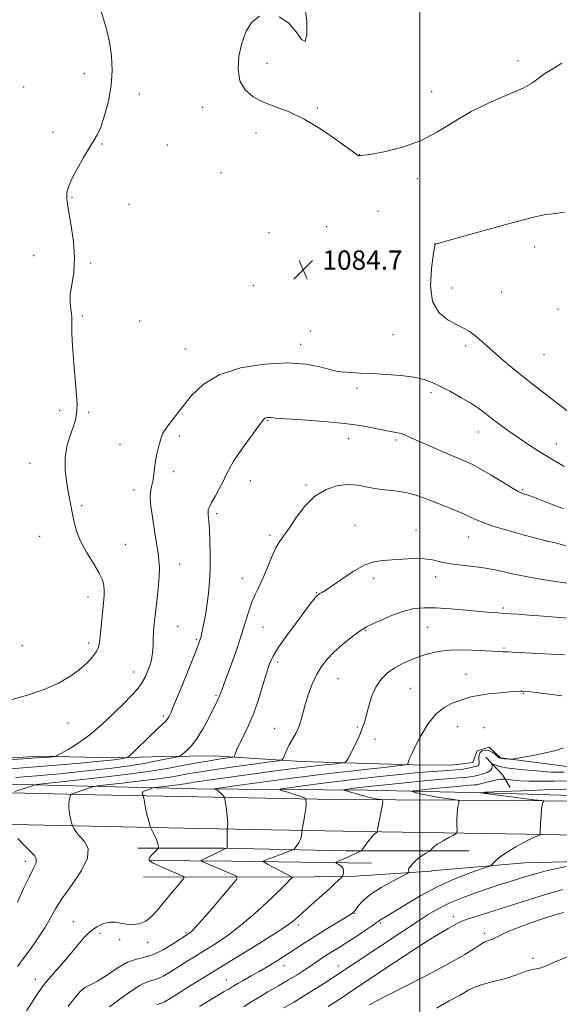
# Model space of a CAD drawing. Extents: x 2079800 to 2082700, y 354800 to 357700.
# Drawn here: x 2081834 to 2082058, y 357066 to 357475 of the extents above; entities that cross this region are included whole.
import ezdxf

# ---------------------------------------------------------------- set-up
doc = ezdxf.new("R2010")
doc.units = 0
doc.header["$MEASUREMENT"] = 0
for name, color, linetype, lineweight in [('32000', 7, 'Continuous', 0), ('DTM HARD BREAKLINE', 7, 'Continuous', 0), ('DTM SPOT ELEVATION', 2, 'Continuous', 13), ('INDEX CONTOUR', 41, 'Continuous', 13), ('INTERMEDIATE CONTOUR', 44, 'Continuous', 0), ('SPOT ELEVATION', 7, 'Continuous', 0)]:
    doc.layers.add(name, color=color, linetype=linetype, lineweight=lineweight)
doc.styles.add('Style-ITALICS', font='ITALICS.shx')

# ---------------------------------------------------------------- blocks, each defined once
blk = doc.blocks.new('SPOT')
at = {"layer": 'SPOT ELEVATION'}
for p, q in [((-3.91, -3.91), (3.82, 3.81)), ((-1.65, 3.77), (1.72, -3.93))]:
    blk.add_line(p, q, dxfattribs=at)

msp = doc.modelspace()

# ---------------------------------------------------------------- linework, layer by layer
at = {"layer": '32000', "flags": 128}
msp.add_lwpolyline([(2082000, 357500), (2082000, 355000)], dxfattribs=at)
at = {"layer": 'DTM HARD BREAKLINE'}
for points in [[(2081589.69, 357170.73, 1098.25), (2081617.58, 357171.12, 1096.85), (2081650.03, 357171.47, 1095.85), (2081691.45, 357169.87, 1093.93), (2081710.21, 357168.98, 1091.67), (2081736.25, 357169.04, 1090.66), (2081772.16, 357167.31, 1086.63), (2081802.69, 357167.12, 1084.57), (2081842.2, 357169.42, 1084.38), (2081873.29, 357168.74, 1082.51), (2081894.05, 357169.24, 1080.54), (2081914.62, 357169.56, 1078.81), (2081950.82, 357167.19, 1075.22), (2081978.35, 357166.38, 1073.39), (2081997.18, 357165.76, 1071.81), (2082013.13, 357165.74, 1071.47), (2082022.05, 357166.79, 1071.04), (2082023.82, 357171.56, 1070.18), (2082028.72, 357173.15, 1070.13), (2082033.51, 357168.66, 1070.13), (2082061.22, 357165.16, 1069.31)], [(2082027.37, 357168.95, 1068.78), (2082034.53, 357161.51, 1066.55), (2082037.48, 357156.39, 1064.82)], [(2081517.16, 357163.09, 1103.78), (2081551.8, 357163.06, 1099.12), (2081595.21, 357162.39, 1094.61), (2081636.01, 357161.51, 1091.35), (2081694.73, 357159.96, 1087.37), (2081777.6, 357158.24, 1081.52), (2081839.83, 357157.57, 1078.05), (2081907.17, 357155.86, 1072.53), (2081978.11, 357155.36, 1067.25), (2082026.59, 357154.17, 1063.9), (2082063.18, 357153.13, 1062.51), (2082124.27, 357152.61, 1059.63), (2082204.13, 357151.82, 1057.18), (2082235.98, 357151.91, 1055.69), (2082278.66, 357151.53, 1053.97), (2082356.41, 357150.6, 1052.81), (2082409.35, 357151.21, 1052.53), (2082413.81, 357150.56, 1052.53)], [(2081603.28, 357159.11, 1094.34), (2081652.07, 357157.98, 1091.51), (2081795, 357155.05, 1080.82), (2081865.04, 357153.37, 1075.2), (2081964.36, 357151.41, 1069.3), (2082041.34, 357150.97, 1064.41), (2082142.59, 357149.61, 1060.33), (2082250.09, 357148.58, 1055.2), (2082335.94, 357148.25, 1054.81), (2082410.69, 357146.91, 1053.47), (2082423.94, 357148.01, 1053.52), (2082428.48, 357151.82, 1053.52), (2082428.9, 357152.86, 1053.52)], [(2082500, 357126.374, 1052.202), (2082463.684, 357127.87, 1052.471), (2082377.226, 357130.182, 1053.746), (2082307.808, 357132.833, 1054.816), (2082216.212, 357134.254, 1057.297), (2082120.549, 357135.429, 1060.831), (2082044.156, 357136.985, 1064.263), (2081975.442, 357138.102, 1068.425), (2081908.51, 357139.351, 1072.74), (2081837.524, 357140.948, 1077.124), (2081767.488, 357142.062, 1082.475), (2081705.528, 357143.412, 1087.199), (2081647.466, 357145.247, 1091.259), (2081579.843, 357144.959, 1097.002)], [(2081882.899, 357131.258, 1074.607), (2081918.445, 357131.261, 1072.101), (2081969.268, 357130.079, 1068.443), (2082020.367, 357130.065, 1064.887)], [(2082500, 357122.112, 1050.832), (2082455.892, 357122.421, 1051.635), (2082393.931, 357122.797, 1052.462), (2082326.028, 357124.491, 1053.695), (2082274.711, 357126.706, 1054.894), (2082231.548, 357127.085, 1055.772), (2082158.117, 357127.005, 1059.047), (2082111.671, 357126.796, 1060.398), (2082043.608, 357125.124, 1063.184), (2082004.73, 357121.76, 1065.43), (2082004.73, 357121.69, 1065.38), (2081973.09, 357119.52, 1067.49), (2081947.28, 357119.12, 1069.99), (2081885.18, 357119.32, 1075.55)], [(2081887.646, 357126.115, 1073.896), (2081921.884, 357125.873, 1070.848), (2081979.851, 357125.006, 1067.003)]]:
    msp.add_polyline3d(points, dxfattribs=at)
at = {"layer": 'DTM SPOT ELEVATION'}
for p in [(2081936.57, 357457.13, 1083.6), (2082040.79, 357458.24, 1083.7), (2081860.59, 357452.88, 1086.6), (2081835.46, 357447.35, 1087.3), (2081883.43, 357444.43, 1085.5), (2082004.91, 357445.34, 1083.7), (2081909.67, 357438.86, 1084.4), (2081957.48, 357438.64, 1083.9), (2081847.67, 357428.51, 1086.4), (2081931.97, 357428.2, 1084.3), (2081868, 357423.61, 1085.9), (2081895.18, 357423.18, 1084.7), (2081974.87, 357419.15, 1083.99), (2081917.42, 357411.71, 1084.4), (2081999.16, 357409.29, 1084.19), (2081855.52, 357401.52, 1085.9), (2081879.26, 357398.54, 1085.5), (2081982.63, 357395.68, 1085.09), (2081937.36, 357386.79, 1084.4), (2081961.36, 357389.32, 1084.59), (2082006.18, 357382.18, 1085.99), (2082047.74, 357380.81, 1086.79), (2081839.64, 357377.33, 1086.7), (2081863.31, 357374.18, 1085.8), (2081930.78, 357364.88, 1084.9), (2082013.28, 357363.85, 1087.02), (2082033.93, 357362.05, 1087.73), (2082057.4, 357354.92, 1087.99), (2081859.87, 357352.33, 1085.7), (2081883.65, 357350.2, 1085.4), (2081954.45, 357345.94, 1084.8), (2081988.81, 357344.43, 1084.79), (2081902.67, 357338.54, 1084.9), (2081950.52, 357340.43, 1084.5), (2082019, 357339.82, 1085.49), (2082051.6, 357336.22, 1087.19), (2081973.83, 357322.19, 1083.69), (2082004.66, 357320.4, 1083.69), (2081850.42, 357313.01, 1086.4), (2081862.39, 357312.23, 1085.8), (2081936.81, 357308.89, 1081.89), (2081900.07, 357302.41, 1083.6), (2081970.47, 357301.24, 1081.19), (2081990.14, 357300.65, 1081.69), (2082024.34, 357304.06, 1083.29), (2081875.53, 357298.9, 1084.9), (2082056.62, 357299.18, 1084.69), (2081838.15, 357290.97, 1086.6), (2081897.72, 357287.6, 1083.5), (2081929.62, 357283.77, 1081.29), (2081952.77, 357282, 1080.19), (2081881.3, 357279.99, 1084.5), (2082042.57, 357280.14, 1082.19), (2081859.53, 357273.48, 1085.8), (2081915.57, 357270.19, 1081.69), (2081973.05, 357265.31, 1078.79), (2081842.11, 357260.68, 1086.7), (2081937.74, 357261.17, 1080.3), (2081998.46, 357263.31, 1078.69), (2082020.26, 357260.41, 1079.19), (2081877.7, 357257.43, 1085.1), (2082052.99, 357258.59, 1079.99), (2081900.31, 357249.14, 1083.3), (2082006.57, 357244, 1077.49), (2081926.34, 357243.22, 1080.7), (2081980.87, 357243.22, 1077.59), (2081862.21, 357235.52, 1086.6), (2081957.1, 357237.37, 1078.09), (2082034.64, 357231, 1076.29), (2081899.4, 357223.29, 1083.1), (2082003.2, 357222.98, 1074.99), (2081934.79, 357222.85, 1079.1), (2081977.38, 357221.63, 1075.89), (2081834.91, 357215.37, 1087.1), (2081862.5, 357216.44, 1086.4), (2081907.16, 357217.82, 1082.2), (2082034.94, 357214.31, 1074.19), (2081940.93, 357208.53, 1077.59), (2081881.21, 357204.41, 1084.7), (2082019.15, 357203.46, 1072.79), (2081965.95, 357201.54, 1075.09), (2081915.29, 357194.63, 1080.2), (2081996.05, 357197.6, 1072.89), (2082042.91, 357195.48, 1071.89), (2081853.86, 357183.22, 1085.2), (2081893.48, 357186.08, 1082.3), (2081939.75, 357181, 1076.8), (2081974.08, 357181.52, 1074.2), (2082015.64, 357181.66, 1071.19), (2082026.61, 357181.2, 1070.79), (2081981.43, 357176.4, 1073.29), (2081836.18, 357125.8, 1078.5), (2081856.04, 357100.67, 1074.8), (2081972.98, 357104.11, 1065.9), (2082013.94, 357102.7, 1060.5), (2081949.59, 357099.33, 1067.6), (2081983.53, 357100.06, 1063.8), (2081867.22, 357095.78, 1073.5), (2081875.28, 357093.27, 1073.54), (2081886.94, 357092.1, 1073.43), (2081902.86, 357096.14, 1072.2), (2082026.98, 357095.88, 1058.4), (2082047.03, 357085.46, 1056.4), (2081943.53, 357082.47, 1065.4), (2081966.21, 357082.24, 1062.6), (2081840.33, 357076.68, 1074.6), (2081919.63, 357076.53, 1066.8)]:
    msp.add_point(p, dxfattribs=at)
at = {"layer": 'INDEX CONTOUR'}
for points in [[(2081832.087, 357160.61, 1080), (2081840.904, 357161.294, 1080), (2081845.378, 357161.664, 1080), (2081850.503, 357162.135, 1080), (2081856.701, 357162.756, 1080), (2081864.1529, 357163.558, 1080), (2081872.0741, 357164.4859, 1080), (2081879.44, 357165.466, 1080), (2081885.436, 357166.425, 1080), (2081890.097, 357167.3, 1080), (2081896.371, 357168.575, 1080), (2081899.548, 357169.173, 1080), (2081900.24, 357169.327, 1080), (2081900.779, 357169.6231, 1080), (2081901.628, 357170.315, 1080), (2081903.132, 357171.642, 1080), (2081905.182, 357173.771, 1080), (2081907.552, 357176.856, 1080), (2081910.009, 357180.882, 1080), (2081912.296, 357185.165, 1080), (2081916.129, 357192.7661, 1080), (2081916.561, 357193.672, 1080), (2081916.861, 357194.418, 1080), (2081917.4311, 357196.062, 1080), (2081917.873, 357197.267, 1080), (2081919.894, 357202.688, 1080), (2081921.765, 357207.7841, 1080), (2081923.933, 357213.858, 1080), (2081925.991, 357219.9379, 1080), (2081927.635, 357225.231, 1080), (2081928.982, 357229.673, 1080), (2081930.251, 357233.379, 1080), (2081931.626, 357236.536, 1080), (2081933.141, 357239.611, 1080), (2081934.794, 357243.142, 1080), (2081936.568, 357247.447, 1080), (2081938.381, 357251.961, 1080), (2081940.136, 357255.9, 1080), (2081941.801, 357258.771, 1080), (2081945.819, 357264.274, 1080), (2081948.693, 357268.496, 1080), (2081952.242, 357273.211, 1080), (2081956.432, 357277.393, 1080), (2081961.153, 357280.227, 1080), (2081965.989, 357281.759, 1080), (2081970.45, 357282.248, 1080), (2081974.213, 357281.971, 1080), (2081977.629, 357281.28, 1080), (2081981.216, 357280.544, 1080), (2081985.347, 357280.027, 1080), (2081989.803, 357279.57, 1080), (2081994.22, 357278.905, 1080), (2081998.341, 357277.831, 1080), (2082002.349, 357276.397, 1080), (2082011.056, 357272.912, 1080), (2082015.519, 357271.114, 1080), (2082019.396, 357269.464, 1080), (2082022.443, 357268.039, 1080), (2082025.541, 357266.667, 1080), (2082029.857, 357265.112, 1080), (2082036.065, 357263.245, 1080), (2082042.879, 357261.36, 1080), (2082051.748, 357259.004, 1080), (2082053.411, 357258.584, 1080), (2082054.897, 357258.248, 1080), (2082057.316, 357257.687, 1080), (2082060.681, 357256.753, 1080)], [(2081871.128, 357065.308, 1070), (2081875.342, 357068.484, 1070), (2081879.796, 357071.707, 1070), (2081883.777, 357074.261, 1070), (2081886.778, 357075.661, 1070), (2081889.104, 357076.356, 1070), (2081891.263, 357077.0221, 1070), (2081893.6751, 357078.197, 1070), (2081896.404, 357079.842, 1070), (2081899.424, 357081.776, 1070), (2081902.7289, 357083.86, 1070), (2081906.3911, 357086.125, 1070), (2081910.501, 357088.647, 1070), (2081915.143, 357091.543, 1070), (2081920.38, 357095.097, 1070), (2081926.2679, 357099.638, 1070), (2081932.678, 357105.236, 1070), (2081938.753, 357110.923, 1070), (2081943.449, 357115.475, 1070), (2081947.163, 357119.116, 1070), (2081947.1381, 357119.133, 1070), (2081947.0229, 357119.19, 1070), (2081936.721, 357124.6009, 1070), (2081935.301, 357125.372, 1070), (2081934.938, 357125.724, 1070), (2081935.322, 357125.961, 1070), (2081936.201, 357126.332, 1070), (2081937.561, 357126.885, 1070), (2081939.445, 357127.615, 1070), (2081941.803, 357128.488, 1070), (2081946.128, 357130.044, 1070), (2081947.21, 357130.451, 1070), (2081947.747, 357130.789, 1070), (2081948.2, 357131.3469, 1070), (2081948.91, 357132.331, 1070), (2081949.746, 357133.61, 1070), (2081950.4549, 357134.971, 1070), (2081950.85, 357136.22, 1070), (2081950.994, 357137.254, 1070), (2081951.024, 357138.455, 1070), (2081951.109, 357139.05, 1070), (2081951.756, 357142.49, 1070), (2081952.228, 357145.173, 1070), (2081952.595, 357147.671, 1070), (2081952.739, 357149.454, 1070), (2081952.722, 357150.567, 1070), (2081952.646, 357151.195, 1070), (2081952.593, 357151.514, 1070), (2081952.549, 357151.662, 1070), (2081952.475, 357151.765, 1070), (2081952.28, 357151.938, 1070), (2081951.662, 357152.259, 1070), (2081950.267, 357152.793, 1070), (2081947.928, 357153.5609, 1070), (2081945.234, 357154.394, 1070), (2081942.963, 357155.079, 1070), (2081941.866, 357155.484, 1070), (2081942.588, 357155.789, 1070), (2081945.751, 357156.257, 1070), (2081951.588, 357157.065, 1070), (2081958.797, 357158.045, 1070), (2081965.692, 357158.9471, 1070), (2081970.991, 357159.583, 1070), (2081975.024, 357160.017, 1070), (2081978.529, 357160.376, 1070), (2081982.125, 357160.766, 1070), (2081990.095, 357161.655, 1070), (2081994.505, 357162.124, 1070), (2081999.04, 357162.563, 1070), (2082003.499, 357162.926, 1070), (2082007.703, 357163.189, 1070), (2082011.544, 357163.411, 1070), (2082014.933, 357163.6721, 1070), (2082017.797, 357164.027, 1070), (2082020.125, 357164.431, 1070), (2082021.922, 357164.811, 1070), (2082023.204, 357165.125, 1070), (2082024.036, 357165.436, 1070), (2082024.495, 357165.834, 1070), (2082024.663, 357166.393, 1070), (2082024.64, 357167.115, 1070), (2082024.535, 357167.988, 1070), (2082024.463, 357168.979, 1070), (2082024.576, 357169.9899, 1070), (2082025.032, 357170.905, 1070), (2082025.938, 357171.602, 1070), (2082027.181, 357171.951, 1070), (2082028.593, 357171.816, 1070), (2082030.0109, 357171.141, 1070), (2082031.293, 357170.192, 1070), (2082032.302, 357169.316, 1070), (2082032.968, 357168.778, 1070), (2082033.499, 357168.519, 1070), (2082034.168, 357168.399, 1070), (2082035.156, 357168.303, 1070), (2082037.177, 357168.154, 1070), (2082037.824, 357168.144, 1070), (2082038.962, 357168.299, 1070), (2082041.566, 357168.753, 1070), (2082046.19, 357169.587, 1070), (2082051.691, 357170.663, 1070), (2082056.503, 357171.796, 1070), (2082059.4689, 357172.818, 1070)], [(2081961.874, 357065.384, 1060), (2081964.8, 357067.316, 1060), (2081975.072, 357074.181, 1060), (2081989.863, 357083.996, 1060), (2081997.253, 357088.862, 1060), (2082003.895, 357093.142, 1060), (2082008.648, 357096.0531, 1060), (2082011.737, 357097.818, 1060), (2082013.7291, 357098.913, 1060), (2082015.208, 357099.76, 1060), (2082016.815, 357100.576, 1060), (2082019.207, 357101.529, 1060), (2082022.88, 357102.7509, 1060), (2082033.318, 357106.012, 1060), (2082046.007, 357110.066, 1060), (2082052.694, 357112.123, 1060), (2082059.334, 357114.035, 1060)]]:
    msp.add_polyline3d(points, dxfattribs=at)
at = {"layer": 'INTERMEDIATE CONTOUR'}
for points in [[(2081830.167, 357192.806, 1086), (2081837.089, 357194.753, 1086), (2081843.987, 357197.115, 1086), (2081849.86, 357199.731, 1086), (2081854.651, 357202.492, 1086), (2081858.544, 357205.305, 1086), (2081861.684, 357208.0679, 1086), (2081864.079, 357210.633, 1086), (2081865.7, 357212.846, 1086), (2081866.579, 357214.681, 1086), (2081866.981, 357216.639, 1086), (2081867.58, 357223.2, 1086), (2081868.005, 357227.544, 1086), (2081868.7091, 357234.386, 1086), (2081868.883, 357236.485, 1086), (2081868.923, 357238.282, 1086), (2081868.768, 357240.231, 1086), (2081868.148, 357242.628, 1086), (2081866.74, 357245.732, 1086), (2081864.391, 357249.682, 1086), (2081861.624, 357254.143, 1086), (2081859.131, 357258.659, 1086), (2081857.44, 357262.847, 1086), (2081856.414, 357266.615, 1086), (2081855.75, 357269.942, 1086), (2081853.957, 357279.302, 1086), (2081853.218, 357283.57, 1086), (2081852.668, 357288.38, 1086), (2081852.648, 357293.307, 1086), (2081853.374, 357297.967, 1086), (2081854.572, 357302.142, 1086), (2081855.844, 357305.653, 1086), (2081856.847, 357308.507, 1086), (2081857.462, 357311.445, 1086), (2081857.625, 357315.392, 1086), (2081857.323, 357320.964, 1086), (2081856.75, 357327.531, 1086), (2081856.152, 357334.154, 1086), (2081855.73, 357340.018, 1086), (2081855.4981, 357344.7999, 1086), (2081855.422, 357348.299, 1086), (2081855.478, 357351.87, 1086), (2081855.357, 357353.213, 1086), (2081855.032, 357355.101, 1086), (2081854.7511, 357357.702, 1086), (2081854.838, 357361.072, 1086), (2081856.239, 357370.332, 1086), (2081856.589, 357376.308, 1086), (2081856.138, 357383.054, 1086), (2081855.195, 357389.706, 1086), (2081854.24, 357395.221, 1086), (2081853.655, 357398.849, 1086), (2081853.419, 357401.041, 1086), (2081853.414, 357402.541, 1086), (2081853.589, 357404.051, 1086), (2081854.181, 357406.087, 1086), (2081855.497, 357409.12, 1086), (2081857.693, 357413.372, 1086), (2081860.319, 357418.066, 1086), (2081862.771, 357422.178, 1086), (2081864.611, 357425.0491, 1086), (2081866.049, 357427.4879, 1086), (2081867.458, 357430.6709, 1086), (2081869.085, 357435.457, 1086), (2081870.669, 357441.441, 1086), (2081871.824, 357447.899, 1086), (2081872.247, 357454.225, 1086), (2081871.972, 357460.275, 1086), (2081871.116, 357466.021, 1086), (2081869.8361, 357471.4019, 1086), (2081867.254, 357480.249, 1086)], [(2082058.949, 357457.188, 1084), (2082055.178, 357454.88, 1084), (2082051.901, 357452.896, 1084), (2082046.823, 357449.107, 1084), (2082042.861, 357446.876, 1084), (2082036.7061, 357444.167, 1084), (2082029.129, 357440.931, 1084), (2082021.302, 357437.148, 1084), (2082014.11, 357432.897, 1084), (2082007.282, 357428.645, 1084), (2082000.26, 357424.954, 1084), (2081992.769, 357422.261, 1084), (2081985.671, 357420.498, 1084), (2081980.1111, 357419.472, 1084), (2081976.902, 357418.988, 1084), (2081975.513, 357418.846, 1084), (2081975.082, 357418.843, 1084), (2081974.7061, 357418.797, 1084), (2081974.501, 357418.832, 1084), (2081974.085, 357419.0659, 1084), (2081972.819, 357419.966, 1084), (2081969.9491, 357422.075, 1084), (2081965.009, 357425.677, 1084), (2081958.691, 357430.005, 1084), (2081951.973, 357434.027, 1084), (2081945.6791, 357436.977, 1084), (2081940.007, 357439.1411, 1084), (2081934.998, 357441.07, 1084), (2081930.727, 357443.272, 1084), (2081927.405, 357446.094, 1084), (2081925.275, 357449.843, 1084), (2081924.491, 357454.669, 1084), (2081924.844, 357460.114, 1084), (2081926.032, 357465.565, 1084), (2081927.824, 357470.443, 1084), (2081930.26, 357474.308, 1084), (2081933.448, 357476.754, 1084)], [(2081941.591, 357476.482, 1084), (2081945.489, 357473.931, 1084), (2081948.595, 357470.2401, 1084), (2081950.853, 357467.036, 1084), (2081952.308, 357466.2459, 1084), (2081953.012, 357469.152, 1084), (2081953.03, 357474.454, 1084), (2081952.4279, 357480.211, 1084)], [(2082060.077, 357395.349, 1086), (2082056.463, 357394.83, 1086), (2082052.272, 357394.303, 1086), (2082046.706, 357393.135, 1086), (2082039.899, 357391.378, 1086), (2082032.217, 357389.257, 1086)], [(2082032.217, 357389.257, 1086), (2082024.153, 357387.013, 1086), (2082006.384, 357382.07, 1086), (2082006.297, 357381.879, 1086), (2082006.08, 357380.691, 1086), (2082005.57, 357377.507, 1086), (2082004.779, 357371.781, 1086), (2082004.396, 357364.795, 1086), (2082005.282, 357358.284, 1086), (2082007.976, 357353.597, 1086), (2082011.731, 357350.539, 1086), (2082015.477, 357348.528, 1086), (2082018.3899, 357347.034, 1086), (2082020.624, 357345.732, 1086), (2082022.578, 357344.349, 1086), (2082024.629, 357342.638, 1086), (2082030.134, 357337.708, 1086), (2082033.992, 357334.351, 1086), (2082038.311, 357330.703, 1086), (2082042.65, 357327.16, 1086), (2082046.664, 357324.018, 1086), (2082053.992, 357318.426, 1086), (2082057.569, 357315.622, 1086), (2082061.166, 357312.828, 1086)], [(2081819.186, 357167.16, 1084), (2081837.114, 357168.4, 1084), (2081842.706, 357168.805, 1084), (2081845.862, 357169.051, 1084), (2081847.441, 357169.186, 1084), (2081848.285, 357169.3, 1084), (2081849.17, 357169.648, 1084), (2081850.853, 357170.528, 1084), (2081853.893, 357172.198, 1084), (2081858.05, 357174.7469, 1084), (2081862.884, 357178.222, 1084), (2081867.955, 357182.547, 1084), (2081872.812, 357187.143, 1084), (2081877.005, 357191.31, 1084), (2081880.204, 357194.542, 1084), (2081882.57, 357197.133, 1084), (2081884.385, 357199.571, 1084), (2081885.88, 357202.219, 1084), (2081887.084, 357204.923, 1084), (2081887.977, 357207.399, 1084), (2081888.556, 357209.466, 1084), (2081888.893, 357211.3499, 1084), (2081889.081, 357213.378, 1084), (2081889.2, 357215.774, 1084), (2081889.293, 357218.346, 1084), (2081889.392, 357220.799, 1084), (2081889.5311, 357223, 1084), (2081889.765, 357225.472, 1084), (2081890.152, 357228.902, 1084), (2081890.708, 357233.687, 1084), (2081891.2899, 357239.06, 1084), (2081891.711, 357243.967, 1084), (2081891.828, 357247.665, 1084), (2081891.657, 357250.669, 1084), (2081891.253, 357253.807, 1084), (2081890.676, 357257.693, 1084), (2081890, 357262.084, 1084), (2081888.661, 357270.624, 1084), (2081888.203, 357274.246, 1084), (2081888.054, 357277.319, 1084), (2081888.285, 357279.835, 1084), (2081888.74, 357282.024, 1084), (2081889.205, 357284.177, 1084), (2081889.53, 357286.533, 1084), (2081889.809, 357289.128, 1084), (2081890.202, 357291.945, 1084), (2081890.811, 357294.917, 1084), (2081891.526, 357297.773, 1084), (2081892.182, 357300.192, 1084), (2081892.695, 357301.988, 1084), (2081893.317, 357303.517, 1084), (2081894.378, 357305.273, 1084), (2081896.14, 357307.667, 1084), (2081901.596, 357314.663, 1084), (2081905.23, 357319.175, 1084), (2081910.038, 357323.769, 1084), (2081916.713, 357327.769, 1084), (2081925.575, 357330.62, 1084), (2081935.475, 357332.256, 1084), (2081944.894, 357332.733, 1084), (2081952.593, 357332.188, 1084), (2081958.459, 357331.089, 1084), (2081962.658, 357329.982, 1084), (2081965.449, 357329.295, 1084), (2081967.467, 357328.9679, 1084), (2081969.438, 357328.82, 1084), (2081975.496, 357328.534, 1084), (2081980.136, 357328.3041, 1084), (2081985.956, 357327.97, 1084), (2081992.139, 357327.489, 1084), (2081997.659, 357326.815, 1084), (2082001.807, 357325.895, 1084), (2082005.146, 357324.641, 1084), (2082008.555, 357322.959, 1084), (2082012.66, 357320.812, 1084), (2082017.072, 357318.408, 1084), (2082021.15, 357316.01, 1084), (2082024.4399, 357313.81, 1084), (2082027.253, 357311.695, 1084), (2082030.09, 357309.474, 1084), (2082033.342, 357307.012, 1084), (2082036.968, 357304.378, 1084), (2082040.815, 357301.6971, 1084), (2082044.805, 357299.036, 1084), (2082049.162, 357296.253, 1084), (2082054.181, 357293.15, 1084), (2082059.952, 357289.659, 1084)], [(2081824.766, 357163.793, 1082), (2081842.005, 357165.113, 1082), (2081850.761, 357165.83, 1082), (2081858.989, 357166.543, 1082), (2081865.698, 357167.15, 1082), (2081870.189, 357167.577, 1082), (2081872.935, 357167.872, 1082), (2081874.702, 357168.11, 1082), (2081876.1191, 357168.348, 1082), (2081877.258, 357168.569, 1082), (2081878.057, 357168.738, 1082), (2081878.577, 357168.919, 1082), (2081879.378, 357169.573, 1082), (2081881.15, 357171.259, 1082), (2081888.047, 357177.882, 1082), (2081893.496, 357183.064, 1082), (2081894.622, 357184.156, 1082), (2081895.227, 357184.8581, 1082), (2081895.771, 357185.757, 1082), (2081896.658, 357187.69, 1082), (2081898.276, 357191.561, 1082), (2081900.822, 357197.806, 1082), (2081903.729, 357204.997, 1082), (2081906.238, 357211.242, 1082), (2081907.781, 357215.123, 1082), (2081908.5461, 357217.126, 1082), (2081908.9101, 357218.2139, 1082), (2081909.199, 357219.236, 1082), (2081909.52, 357220.591, 1082), (2081909.927, 357222.566, 1082), (2081910.453, 357225.364, 1082), (2081911.056, 357228.861, 1082), (2081911.672, 357232.848, 1082), (2081912.237, 357237.173, 1082), (2081912.684, 357241.917, 1082), (2081912.947, 357247.214, 1082), (2081912.981, 357253.047, 1082), (2081912.841, 357258.791, 1082), (2081912.6071, 357263.666, 1082), (2081912.353, 357267.096, 1082), (2081912.147, 357269.309, 1082), (2081912.05, 357270.7319, 1082), (2081912.146, 357271.806, 1082), (2081912.584, 357273.009, 1082), (2081913.535, 357274.826, 1082), (2081915.067, 357277.56, 1082), (2081916.842, 357280.757, 1082), (2081918.423, 357283.779, 1082), (2081919.558, 357286.227, 1082), (2081920.743, 357288.669, 1082), (2081922.661, 357291.912, 1082), (2081925.724, 357296.431, 1082), (2081929.257, 357301.375, 1082), (2081932.314, 357305.561, 1082), (2081934.191, 357308.103, 1082), (2081935.147, 357309.304, 1082), (2081935.681, 357309.764, 1082), (2081936.205, 357309.989, 1082), (2081936.777, 357310.092, 1082), (2081937.364, 357310.092, 1082), (2081938.132, 357310.002, 1082), (2081940.031, 357309.813, 1082), (2081944.206, 357309.51, 1082), (2081951.321, 357309.073, 1082), (2081960.109, 357308.4619, 1082), (2081968.82, 357307.634, 1082), (2081976.029, 357306.5879, 1082), (2081981.603, 357305.506, 1082), (2081985.733, 357304.616, 1082), (2081988.646, 357304.0689, 1082), (2081990.708, 357303.722, 1082), (2081992.323, 357303.357, 1082), (2081993.928, 357302.767, 1082), (2081996.092, 357301.788, 1082), (2081999.4231, 357300.264, 1082), (2082004.237, 357298.147, 1082), (2082009.7, 357295.801, 1082), (2082018.44, 357292.122, 1082), (2082021.575, 357290.683, 1082), (2082025.077, 357288.805, 1082), (2082029.591, 357286.1301, 1082), (2082034.419, 357283.181, 1082), (2082038.526, 357280.694, 1082), (2082041.146, 357279.221, 1082), (2082042.581, 357278.551, 1082), (2082043.4, 357278.283, 1082), (2082044.203, 357278.037, 1082), (2082045.71, 357277.508, 1082), (2082048.674, 357276.411, 1082), (2082053.556, 357274.547, 1082), (2082059.661, 357272.076, 1082)], [(2081831.833, 357154.7549, 1078), (2081840.412, 357157.545, 1078), (2081840.7289, 357157.585, 1078), (2081858.634, 357159.587, 1078), (2081870.941, 357161.002, 1078), (2081882.175, 357162.372, 1078), (2081889.936, 357163.454, 1078), (2081895.057, 357164.3199, 1078), (2081899.184, 357165.117, 1078), (2081903.609, 357165.955, 1078), (2081908.233, 357166.7881, 1078), (2081912.606, 357167.532, 1078), (2081916.334, 357168.119, 1078), (2081919.255, 357168.544, 1078), (2081921.266, 357168.82, 1078), (2081922.349, 357168.996, 1078), (2081922.828, 357169.272, 1078), (2081923.114, 357169.883, 1078), (2081923.565, 357171.0339, 1078), (2081924.324, 357172.808, 1078), (2081925.482, 357175.253, 1078), (2081927.085, 357178.426, 1078), (2081928.992, 357182.41, 1078), (2081931.02, 357187.293, 1078), (2081932.995, 357193.006, 1078), (2081934.801, 357198.842, 1078), (2081936.3309, 357203.936, 1078), (2081937.598, 357207.741, 1078), (2081939.075, 357210.981, 1078), (2081941.357, 357214.7, 1078), (2081944.786, 357219.584, 1078), (2081948.711, 357224.904, 1078), (2081952.231, 357229.571, 1078), (2081954.652, 357232.756, 1078), (2081956.105, 357234.644, 1078), (2081956.93, 357235.681, 1078), (2081957.442, 357236.2651, 1078), (2081957.868, 357236.622, 1078), (2081958.41, 357236.937, 1078), (2081959.304, 357237.42, 1078), (2081960.907, 357238.391, 1078), (2081963.607, 357240.198, 1078), (2081967.599, 357242.987, 1078), (2081972.299, 357246.106, 1078), (2081976.933, 357248.6999, 1078), (2081980.939, 357250.145, 1078), (2081984.623, 357250.728, 1078), (2081988.504, 357250.968, 1078), (2081992.928, 357251.255, 1078), (2081997.529, 357251.481, 1078), (2082001.766, 357251.41, 1078), (2082005.288, 357250.893, 1078), (2082008.5, 357250.122, 1078), (2082011.999, 357249.373, 1078), (2082016.239, 357248.838, 1078), (2082021.121, 357248.354, 1078), (2082026.407, 357247.674, 1078), (2082031.921, 357246.622, 1078), (2082037.747, 357245.327, 1078), (2082044.035, 357243.988, 1078), (2082050.755, 357242.784, 1078), (2082057.176, 357241.792, 1078), (2082062.39, 357241.066, 1078)], [(2081832.928, 357082.078, 1076), (2081835.595, 357085.64, 1076), (2081838.536, 357089.66, 1076), (2081841.514, 357093.927, 1076), (2081844.197, 357098.099, 1076), (2081846.42, 357101.98, 1076), (2081848.675, 357105.955, 1076), (2081851.6191, 357110.5571, 1076), (2081855.571, 357116.082, 1076), (2081859.496, 357121.891, 1076), (2081862.019, 357127.11, 1076), (2081862.189, 357131.072, 1076), (2081860.744, 357133.9329, 1076), (2081858.842, 357136.054, 1076), (2081857.425, 357137.735, 1076), (2081856.552, 357139.018, 1076), (2081856.068, 357139.886, 1076), (2081855.813, 357140.392, 1076), (2081855.6319, 357140.893, 1076), (2081855.37, 357141.816, 1076), (2081854.9331, 357143.459, 1076), (2081854.472, 357145.585, 1076), (2081854.198, 357147.828, 1076), (2081854.258, 357149.861, 1076), (2081854.529, 357151.527, 1076), (2081854.825, 357152.708, 1076), (2081855.015, 357153.348, 1076), (2081855.204, 357153.622, 1076), (2081855.552, 357153.766, 1076), (2081857.213, 357154.313, 1076), (2081863.693, 357156.537, 1076), (2081864.688, 357156.838, 1076), (2081866.3051, 357157.088, 1076), (2081869.93, 357157.502, 1076), (2081876.38, 357158.225, 1076), (2081884.187, 357159.122, 1076), (2081891.314, 357159.9911, 1076), (2081896.237, 357160.677, 1076), (2081899.486, 357161.227, 1076), (2081902.104, 357161.732, 1076), (2081905.071, 357162.285, 1076), (2081909.123, 357162.965, 1076), (2081914.931, 357163.847, 1076), (2081922.727, 357164.952, 1076), (2081930.97, 357166.084, 1076), (2081937.677, 357166.992, 1076), (2081941.406, 357167.533, 1076), (2081942.878, 357167.99, 1076), (2081943.355, 357168.755, 1076), (2081943.889, 357170.122, 1076), (2081944.696, 357171.988, 1076), (2081945.781, 357174.149, 1076), (2081947.114, 357176.448, 1076), (2081948.515, 357178.895, 1076), (2081949.769, 357181.543, 1076), (2081950.7359, 357184.448, 1076), (2081951.578, 357187.673, 1076), (2081952.531, 357191.28, 1076), (2081953.784, 357195.268, 1076), (2081955.329, 357199.363, 1076), (2081957.107, 357203.226, 1076), (2081959.103, 357206.615, 1076), (2081961.464, 357209.685, 1076), (2081964.3781, 357212.689, 1076), (2081967.889, 357215.77, 1076), (2081971.455, 357218.627, 1076), (2081974.389, 357220.851, 1076), (2081976.29, 357222.201, 1076), (2081977.894, 357223.1209, 1076), (2081980.219, 357224.228, 1076), (2081983.978, 357225.944, 1076), (2081988.643, 357227.927, 1076), (2081993.378, 357229.645, 1076), (2081997.611, 357230.68, 1076), (2082001.817, 357231.075, 1076), (2082006.733, 357230.99, 1076), (2082012.794, 357230.586, 1076), (2082019.228, 357230.0329, 1076), (2082024.958, 357229.502, 1076), (2082029.194, 357229.126, 1076), (2082032.284, 357228.882, 1076), (2082034.86, 357228.709, 1076), (2082037.539, 357228.546, 1076), (2082040.876, 357228.332, 1076), (2082045.407, 357228.008, 1076), (2082051.352, 357227.544, 1076), (2082062.923, 357226.598, 1076)], [(2081836.583, 357063.7, 1074), (2081841.44, 357071.07, 1074), (2081843.121, 357073.437, 1074), (2081845.108, 357075.92, 1074), (2081847.859, 357079.123, 1074), (2081851.114, 357082.865, 1074), (2081854.433, 357086.766, 1074), (2081857.476, 357090.479, 1074), (2081860.296, 357093.797, 1074), (2081863.046, 357096.544, 1074), (2081865.834, 357098.579, 1074), (2081868.577, 357099.889, 1074), (2081871.145, 357100.496, 1074), (2081873.466, 357100.47, 1074), (2081875.694, 357100.079, 1074), (2081878.042, 357099.644, 1074), (2081880.654, 357099.472, 1074), (2081883.411, 357099.815, 1074), (2081886.129, 357100.917, 1074), (2081888.678, 357102.931, 1074), (2081891.16, 357105.665, 1074), (2081893.733, 357108.844, 1074), (2081896.458, 357112.159, 1074), (2081899.011, 357115.19, 1074), (2081900.9701, 357117.486, 1074), (2081902.009, 357118.751, 1074), (2081902.178, 357119.308, 1074), (2081901.623, 357119.634, 1074), (2081893.848, 357122.962, 1074), (2081891.182, 357124.148, 1074), (2081889.032, 357125.183, 1074), (2081887.799, 357125.951, 1074), (2081887.44, 357126.614, 1074), (2081887.801, 357127.403, 1074), (2081888.694, 357128.463, 1074), (2081889.7961, 357129.598, 1074), (2081891.282, 357131.058, 1074), (2081891.467, 357131.362, 1074), (2081891.462, 357131.697, 1074), (2081891.383, 357132.286, 1074), (2081891.178, 357133.191, 1074), (2081890.753, 357134.438, 1074), (2081890.066, 357135.9889, 1074), (2081889.284, 357137.564, 1074), (2081888.25, 357139.559, 1074), (2081888.035, 357140.105, 1074), (2081887.797, 357140.93, 1074), (2081887.4, 357142.381, 1074), (2081886.8969, 357144.319, 1074), (2081886.388, 357146.485, 1074), (2081885.959, 357148.624, 1074), (2081885.63, 357150.505, 1074), (2081885.282, 357152.663, 1074), (2081885.184, 357153.007, 1074), (2081884.797, 357153.554, 1074), (2081884.711, 357154.0081, 1074), (2081885.063, 357154.541, 1074), (2081886.0189, 357155.102, 1074), (2081887.263, 357155.618, 1074), (2081888.36, 357156.011, 1074), (2081889.057, 357156.234, 1074), (2081889.844, 357156.375, 1074), (2081891.394, 357156.556, 1074), (2081897.434, 357157.2419, 1074), (2081900.453, 357157.61, 1074), (2081902.539, 357157.901, 1074), (2081903.915, 357158.133, 1074), (2081905.024, 357158.348, 1074), (2081906.334, 357158.589, 1074), (2081908.426, 357158.928, 1074), (2081911.907, 357159.439, 1074), (2081917.1821, 357160.174, 1074), (2081939.046, 357163.165, 1074), (2081946.534, 357164.1701, 1074), (2081953.364, 357165.036, 1074), (2081959.151, 357165.693, 1074), (2081963.687, 357166.151, 1074), (2081966.811, 357166.438, 1074), (2081968.51, 357166.656, 1074), (2081969.38, 357167.192, 1074), (2081970.167, 357168.505, 1074), (2081971.421, 357170.858, 1074), (2081972.917, 357173.7189, 1074), (2081974.234, 357176.362, 1074), (2081975.062, 357178.238, 1074), (2081975.533, 357179.519, 1074), (2081975.892, 357180.556, 1074), (2081976.344, 357181.7099, 1074), (2081976.945, 357183.382, 1074), (2081977.716, 357185.98, 1074), (2081978.691, 357189.72, 1074), (2081979.97, 357194.028, 1074), (2081981.672, 357198.1361, 1074), (2081983.877, 357201.444, 1074), (2081986.531, 357204.019, 1074), (2081989.543, 357206.0949, 1074), (2081992.823, 357207.873, 1074), (2081996.2749, 357209.426, 1074), (2081999.8059, 357210.791, 1074), (2082003.412, 357211.981, 1074), (2082007.447, 357212.903, 1074), (2082012.3559, 357213.439, 1074), (2082018.316, 357213.527, 1074), (2082024.428, 357213.325, 1074), (2082032.7601, 357212.873, 1074), (2082034.523, 357212.789, 1074), (2082036.522, 357212.713, 1074), (2082038.362, 357212.6269, 1074), (2082060.05, 357211.524, 1074)], [(2081853.967, 357065.537, 1072), (2081856.795, 357069.249, 1072), (2081859.056, 357071.819, 1072), (2081860.805, 357073.358, 1072), (2081862.195, 357074.091, 1072), (2081863.772, 357074.694, 1072), (2081866.183, 357075.96, 1072), (2081869.84, 357078.389, 1072), (2081874.224, 357081.32, 1072), (2081878.582, 357083.801, 1072), (2081882.362, 357085.176, 1072), (2081885.816, 357085.984, 1072), (2081889.396, 357087.058, 1072), (2081893.375, 357088.984, 1072), (2081897.309, 357091.35, 1072), (2081904.007, 357095.767, 1072), (2081904.826, 357096.359, 1072), (2081905.634, 357097.067, 1072), (2081907.003, 357098.515, 1072), (2081909.54, 357101.392, 1072), (2081913.541, 357106.021, 1072), (2081921.838, 357115.6971, 1072), (2081923.87, 357118.188, 1072), (2081924.13, 357119.313, 1072), (2081922.84, 357120.038, 1072), (2081909.602, 357125.682, 1072), (2081909.199, 357125.911, 1072), (2081909.451, 357126.194, 1072), (2081910.573, 357126.775, 1072), (2081915.096, 357129.016, 1072), (2081917.28, 357130.083, 1072), (2081918.663, 357130.738, 1072), (2081919.364, 357131.0471, 1072), (2081919.849, 357131.237, 1072), (2081919.875, 357131.265, 1072), (2081919.909, 357131.359, 1072), (2081919.949, 357131.7459, 1072), (2081919.98, 357132.694, 1072), (2081919.996, 357136.241, 1072), (2081919.992, 357137.855, 1072), (2081920.015, 357139.228, 1072), (2081920.18, 357140.258, 1072), (2081920.243, 357141.399, 1072), (2081920.166, 357143.204, 1072), (2081919.889, 357145.708, 1072), (2081919.514, 357148.388, 1072), (2081919.178, 357150.58, 1072), (2081918.974, 357151.813, 1072), (2081918.802, 357152.382, 1072), (2081918.516, 357152.777, 1072), (2081918.008, 357153.374, 1072), (2081917.329, 357154.1, 1072), (2081916.5691, 357154.773, 1072), (2081915.818, 357155.246, 1072), (2081915.158, 357155.536, 1072), (2081914.668, 357155.696, 1072), (2081914.696, 357155.817, 1072), (2081916.653, 357156.132, 1072), (2081922.217, 357156.9099, 1072), (2081932.299, 357158.304, 1072), (2081944.752, 357159.998, 1072), (2081956.661, 357161.556, 1072), (2081965.794, 357162.652, 1072), (2081972.629, 357163.385, 1072), (2081978.324, 357163.964, 1072), (2081983.7411, 357164.546, 1072), (2081988.556, 357165.091, 1072), (2081994.096, 357165.746, 1072), (2081994.825, 357165.886, 1072), (2081994.956, 357166.05, 1072), (2081995.018, 357166.347, 1072), (2081995.157, 357166.849, 1072), (2081995.421, 357167.617, 1072), (2081995.89, 357168.767, 1072), (2081996.7541, 357170.642, 1072), (2081998.231, 357173.638, 1072), (2082000.471, 357177.911, 1072), (2082003.332, 357182.661, 1072), (2082006.604, 357186.846, 1072), (2082010.058, 357189.679, 1072), (2082013.407, 357191.387, 1072), (2082016.345, 357192.451, 1072), (2082018.741, 357193.2801, 1072), (2082021.15, 357193.9921, 1072), (2082024.302, 357194.637, 1072), (2082028.625, 357195.243, 1072), (2082033.358, 357195.766, 1072), (2082037.442, 357196.145, 1072), (2082040.096, 357196.338, 1072), (2082041.662, 357196.39, 1072), (2082042.762, 357196.366, 1072), (2082043.973, 357196.309, 1072), (2082045.692, 357196.167, 1072), (2082048.275, 357195.863, 1072), (2082055.7371, 357194.83, 1072), (2082058.974, 357194.447, 1072)], [(2081890.807, 357066.129, 1068), (2081891.738, 357066.564, 1068), (2081893.13, 357066.986, 1068), (2081893.984, 357067.415, 1068), (2081895.567, 357068.377, 1068), (2081898.505, 357070.203, 1068), (2081903.263, 357073.136, 1068), (2081926.075, 357087.134, 1068), (2081934.428, 357092.313, 1068), (2081941.202, 357096.623, 1068), (2081945.5131, 357099.564, 1068), (2081948.159, 357101.631, 1068), (2081956.175, 357108.716, 1068), (2081959.361, 357111.558, 1068), (2081962.289, 357114.234, 1068), (2081964.732, 357116.512, 1068), (2081967.435, 357119.084, 1068), (2081967.832, 357119.569, 1068), (2081968.017, 357120.039, 1068), (2081968.234, 357120.809, 1068), (2081968.339, 357121.793, 1068), (2081968.0939, 357122.806, 1068), (2081967.356, 357123.6879, 1068), (2081966.379, 357124.3841, 1068), (2081965.513, 357124.8659, 1068), (2081965.073, 357125.143, 1068), (2081965.226, 357125.3799, 1068), (2081966.104, 357125.779, 1068), (2081969.777, 357127.357, 1068), (2081971.758, 357128.23, 1068), (2081973.3141, 357128.9429, 1068), (2081975.115, 357129.817, 1068), (2081975.512, 357130.044, 1068), (2081975.872, 357130.416, 1068), (2081977.604, 357132.741, 1068), (2081978.959, 357134.52, 1068), (2081980.241, 357136.102, 1068), (2081981.192, 357137.109, 1068), (2081981.817, 357137.624, 1068), (2081982.378, 357137.955, 1068), (2081982.447, 357138.056, 1068), (2081982.458, 357138.617, 1068), (2081982.552, 357139.492, 1068), (2081982.826, 357141.19, 1068), (2081983.3261, 357143.845, 1068), (2081984.424, 357149.322, 1068), (2081984.672, 357150.714, 1068), (2081984.5389, 357151.259, 1068), (2081983.911, 357151.423, 1068), (2081982.722, 357151.599, 1068), (2081981.097, 357151.871, 1068), (2081979.212, 357152.251, 1068), (2081977.223, 357152.738, 1068), (2081975.222, 357153.292, 1068), (2081968.874, 357155.178, 1068), (2081968.329, 357155.363, 1068), (2081968.435, 357155.473, 1068), (2081969.2851, 357155.605, 1068), (2081972.843, 357156.092, 1068), (2081974.723, 357156.338, 1068), (2081976.168, 357156.512, 1068), (2081985.745, 357157.528, 1068), (2081992.476, 357158.224, 1068), (2082000.386, 357159.018, 1068), (2082007.655, 357159.703, 1068), (2082012.883, 357160.128, 1068), (2082016.3499, 357160.368, 1068), (2082018.755, 357160.557, 1068), (2082020.7109, 357160.804, 1068), (2082022.492, 357161.135, 1068), (2082024.289, 357161.553, 1068), (2082026.202, 357162.065, 1068), (2082027.986, 357162.687, 1068), (2082029.309, 357163.437, 1068), (2082029.942, 357164.306, 1068), (2082030.07, 357165.157, 1068), (2082029.931, 357166.181, 1068), (2082030.088, 357166.232, 1068), (2082031.561, 357165.61, 1068), (2082033.232, 357165.089, 1068), (2082035.816, 357164.567, 1068), (2082039.378, 357164.128, 1068), (2082043.374, 357163.767, 1068), (2082047.103, 357163.453, 1068), (2082052.403, 357162.93, 1068), (2082054.554, 357162.779, 1068), (2082056.893, 357162.735, 1068), (2082059.872, 357162.775, 1068)], [(2081908.528, 357065.46, 1066), (2081917.341, 357070.836, 1066), (2081918.717, 357071.646, 1066), (2081919.695, 357072.184, 1066), (2081920.43, 357072.57, 1066), (2081921.057, 357072.919, 1066), (2081922.746, 357073.983, 1066), (2081924.379, 357074.957, 1066), (2081926.845, 357076.361, 1066), (2081929.986, 357078.1329, 1066), (2081933.554, 357080.17, 1066), (2081937.318, 357082.3761, 1066), (2081941.1201, 357084.679, 1066), (2081944.821, 357087.01, 1066), (2081948.36, 357089.335, 1066), (2081951.9969, 357091.751, 1066), (2081956.07, 357094.39, 1066), (2081960.719, 357097.283, 1066), (2081968.946, 357102.276, 1066), (2081971.065, 357103.584, 1066), (2081971.998, 357104.201, 1066), (2081972.333, 357104.469, 1066), (2081972.581, 357104.712, 1066), (2081972.956, 357105.174, 1066), (2081974.694, 357107.586, 1066), (2081976.571, 357109.643, 1066), (2081979.607, 357112.13, 1066), (2081983.918, 357114.873, 1066), (2081988.5811, 357117.476, 1066), (2081994.536, 357120.6, 1066), (2081995.311, 357121.088, 1066), (2081995.398, 357121.37, 1066), (2081995.358, 357121.769, 1066), (2081995.328, 357122.239, 1066), (2081995.342, 357122.636, 1066), (2081995.441, 357122.883, 1066), (2081996.19, 357123.684, 1066), (2081996.982, 357124.636, 1066), (2081998.057, 357125.853, 1066), (2081999.385, 357127.1039, 1066), (2082000.893, 357128.187, 1066), (2082002.351, 357129.038, 1066), (2082004.122, 357129.953, 1066), (2082004.4319, 357130.178, 1066), (2082005.131, 357131.0499, 1066), (2082005.9899, 357131.883, 1066), (2082007.4649, 357132.982, 1066), (2082009.623, 357134.298, 1066), (2082011.986, 357135.6061, 1066), (2082013.938, 357136.642, 1066), (2082015.02, 357137.263, 1066), (2082015.41, 357137.837, 1066), (2082015.439, 357138.855, 1066), (2082015.396, 357140.655, 1066), (2082015.385, 357142.961, 1066), (2082015.46, 357145.343, 1066), (2082015.657, 357147.431, 1066), (2082015.91, 357149.088, 1066), (2082016.132, 357150.24, 1066), (2082016.171, 357150.867, 1066), (2082015.616, 357151.179, 1066), (2082013.99, 357151.444, 1066), (2082011.03, 357151.871, 1066), (2082007.325, 357152.44, 1066), (2082003.678, 357153.069, 1066), (2082000.746, 357153.684, 1066), (2081998.616, 357154.219, 1066), (2081997.231, 357154.613, 1066), (2081996.645, 357154.841, 1066), (2081997.353, 357155.0199, 1066), (2081999.963, 357155.304, 1066), (2082004.728, 357155.795, 1066), (2082010.48, 357156.376, 1066), (2082015.697, 357156.881, 1066), (2082019.216, 357157.185, 1066), (2082022.577, 357157.441, 1066), (2082023.605, 357157.575, 1066), (2082024.703, 357157.796, 1066), (2082026.126, 357158.149, 1066), (2082028.024, 357158.649, 1066), (2082030.123, 357159.186, 1066), (2082032.042, 357159.618, 1066), (2082033.479, 357159.843, 1066), (2082034.447, 357159.909, 1066), (2082035.037, 357159.9, 1066), (2082035.391, 357159.88, 1066), (2082035.859, 357159.824, 1066), (2082036.843, 357159.684, 1066), (2082038.689, 357159.439, 1066), (2082041.523, 357159.172, 1066), (2082045.42, 357158.994, 1066), (2082050.345, 357158.984, 1066), (2082055.848, 357159.094, 1066), (2082066.551, 357159.372, 1066)], [(2081926.882, 357065.3181, 1064), (2081929.51, 357067.049, 1064), (2081932.787, 357069.116, 1064), (2081936.848, 357071.507, 1064), (2081941.266, 357074.032, 1064), (2081945.473, 357076.459, 1064), (2081949.029, 357078.605, 1064), (2081952.008, 357080.5021, 1064), (2081954.613, 357082.234, 1064), (2081959.36, 357085.455, 1064), (2081961.696, 357086.996, 1064), (2081964.143, 357088.541, 1064), (2081966.871, 357090.238, 1064), (2081970.068, 357092.2569, 1064), (2081973.775, 357094.662, 1064), (2081977.439, 357097.089, 1064), (2081980.358, 357099.069, 1064), (2081982.047, 357100.267, 1064), (2081982.876, 357100.891, 1064), (2081983.433, 357101.284, 1064), (2081986.0299, 357102.828, 1064), (2081989.192, 357104.771, 1064), (2081994.141, 357107.853, 1064), (2082000.439, 357111.59, 1064), (2082007.452, 357115.321, 1064), (2082014.512, 357118.487, 1064), (2082020.828, 357120.933, 1064), (2082025.577, 357122.602, 1064), (2082029.486, 357123.9209, 1064), (2082029.629, 357124.079, 1064), (2082029.981, 357124.5, 1064), (2082030.68, 357125.294, 1064), (2082031.9169, 357126.466, 1064), (2082033.899, 357127.994, 1064), (2082036.703, 357129.814, 1064), (2082039.888, 357131.694, 1064), (2082042.885, 357133.36, 1064), (2082045.24, 357134.599, 1064), (2082046.961, 357135.452, 1064), (2082049.8, 357136.77, 1064), (2082049.95, 357136.913, 1064), (2082050.022, 357137.471, 1064), (2082050.1689, 357141.516, 1064), (2082050.3161, 357144.63, 1064), (2082050.53, 357147.41, 1064), (2082050.808, 357149.2001, 1064), (2082051.098, 357150.138, 1064), (2082051.4271, 357150.756, 1064), (2082051.238, 357150.853, 1064), (2082050.604, 357150.934, 1064), (2082047.291, 357151.313, 1064), (2082044.201, 357151.6871, 1064), (2082040.058, 357152.203, 1064), (2082031.57, 357153.288, 1064), (2082027.048, 357153.8929, 1064), (2082025.164, 357154.202, 1064), (2082025.198, 357154.21, 1064), (2082026.568, 357154.359, 1064), (2082026.796, 357154.4069, 1064), (2082026.976, 357154.424, 1064), (2082028.368, 357154.465, 1064), (2082030.765, 357154.5541, 1064), (2082046.1559, 357155.185, 1064), (2082051.789, 357155.394, 1064), (2082056.842, 357155.565, 1064), (2082064.388, 357155.793, 1064)], [(2081832.852, 357108.838, 1078), (2081835.404, 357114.4361, 1078), (2081837.815, 357119.475, 1078), (2081839.604, 357122.906, 1078), (2081840.6, 357125.062, 1078), (2081840.709, 357126.619, 1078), (2081839.9311, 357128.119, 1078), (2081838.641, 357129.563, 1078), (2081837.31, 357130.815, 1078), (2081836.297, 357131.79, 1078), (2081835.521, 357132.595, 1078), (2081833.96, 357134.289, 1078), (2081833.037, 357135.26, 1078)], [(2081943.56, 357064.842, 1062), (2081947.501, 357067.175, 1062), (2081951.689, 357069.678, 1062), (2081956.148, 357072.4631, 1062), (2081960.3839, 357075.192, 1062), (2081982.497, 357089.784, 1062), (2081993.676, 357097.198, 1062), (2081998.897, 357100.64, 1062), (2082003.472, 357103.589, 1062), (2082007.816, 357106.143, 1062), (2082012.512, 357108.48, 1062), (2082017.931, 357110.727, 1062), (2082023.586, 357112.799, 1062), (2082028.781, 357114.559, 1062), (2082032.987, 357115.916, 1062), (2082039.247, 357117.859, 1062), (2082044.4801, 357119.519, 1062), (2082046.987, 357120.29, 1062), (2082049.548, 357121.018, 1062), (2082052.5, 357121.765, 1062), (2082056.2351, 357122.604, 1062), (2082060.903, 357123.567, 1062)], [(2081979.09, 357066.119, 1058), (2081981.306, 357067.332, 1058), (2081986.102, 357069.814, 1058), (2081994.092, 357073.867, 1058), (2082003.601, 357078.732, 1058), (2082012.378, 357083.3881, 1058), (2082018.667, 357087.009, 1058), (2082022.695, 357089.56, 1058), (2082025.182, 357091.205, 1058), (2082026.776, 357092.1259, 1058), (2082027.832, 357092.576, 1058), (2082028.629, 357092.829, 1058), (2082029.439, 357093.128, 1058), (2082030.476, 357093.591, 1058), (2082034.058, 357095.339, 1058), (2082037.0059, 357096.683, 1058), (2082040.991, 357098.308, 1058), (2082046.026, 357100.145, 1058), (2082051.3789, 357101.967, 1058), (2082056.13, 357103.508, 1058), (2082059.652, 357104.557, 1058)], [(2082006.878, 357064.692, 1056), (2082012.154, 357067.755, 1056), (2082016.7301, 357070.219, 1056), (2082019.972, 357072.035, 1056), (2082022.448, 357073.353, 1056), (2082025.022, 357074.373, 1056), (2082028.345, 357075.279, 1056), (2082032.185, 357076.194, 1056), (2082036.097, 357077.225, 1056), (2082039.684, 357078.417, 1056), (2082042.7589, 357079.575, 1056), (2082045.185, 357080.439, 1056), (2082046.922, 357080.852, 1056), (2082048.308, 357081.05, 1056), (2082049.776, 357081.37, 1056), (2082051.718, 357082.086, 1056), (2082057.916, 357084.741, 1056), (2082062.418, 357086.542, 1056)]]:
    msp.add_polyline3d(points, dxfattribs=at)

# ---------------------------------------------------------------- block references
at = {"layer": 'SPOT ELEVATION'}
msp.add_blockref('SPOT', (2081951.535, 357371.435, 1084.727), dxfattribs=at)

# ---------------------------------------------------------------- texts
at = {"layer": 'SPOT ELEVATION', "style": 'Style-ITALICS'}
msp.add_text('1084.7', height=8, dxfattribs=at).set_placement((2081959.535, 357371.435, 1084.727))

doc.saveas('drawing.dxf')
